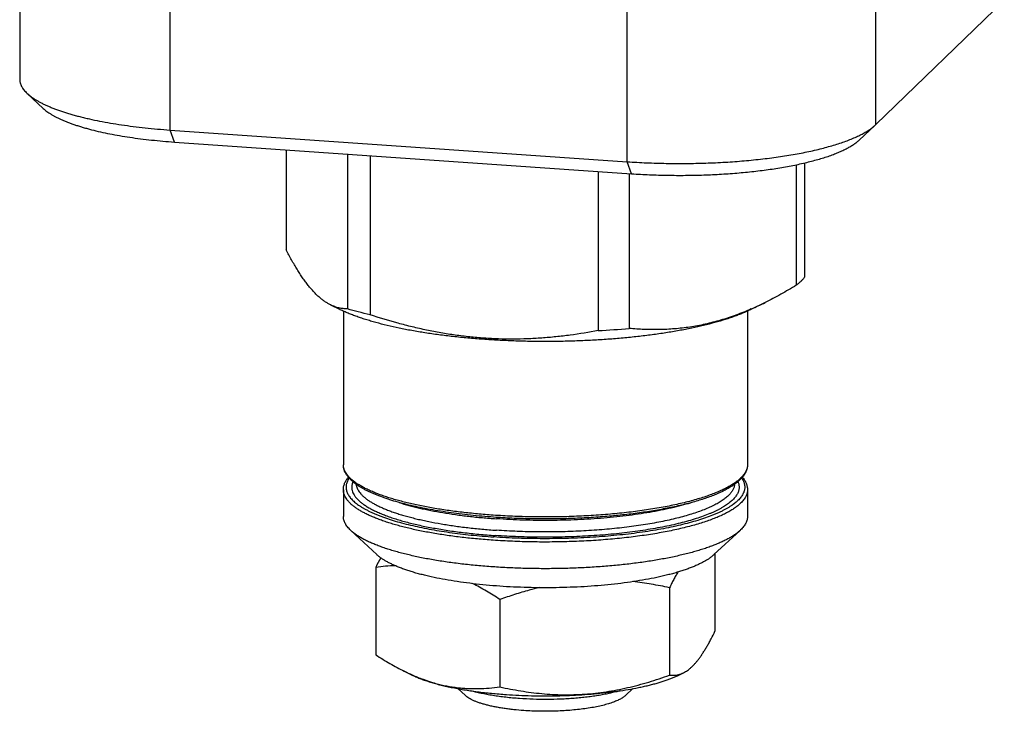
# Model space of a CAD drawing. Units: inches. Extents: x 0.3 to 21.7, y 0.3 to 16.7.
# Drawn here: x 10.1 to 11.9, y 4.9 to 6.1 of the extents above; entities that cross this region are included whole.
import ezdxf

# ---------------------------------------------------------------- set-up
doc = ezdxf.new("R2010")
doc.units = ezdxf.units.IN
doc.header["$LTSCALE"] = 1.21
doc.header["$MEASUREMENT"] = 0
doc.layers.get('0').update_dxf_attribs({"linetype": 'CONTINUOUS'})

msp = doc.modelspace()

# ---------------------------------------------------------------- linework, layer by layer
at = {"color": 7, "linetype": 'CONTINUOUS'}
for p, q in [((10.0831, 7.1957), (10.0831, 6.0371)), ((10.3611, 5.9433), (10.3611, 7.1764)), ((11.2063, 5.8847), (11.2063, 7.1178)), ((11.6655, 5.9534), (11.6655, 7.1277)), ((11.6655, 5.9534), (11.9031, 6.1829)), ((10.0968, 6.0111), (10.1267, 5.9833)), ((11.6646, 5.9525), (11.6347, 5.9247)), ((11.6646, 5.9525), (11.6655, 5.9534)), ((10.3611, 5.9433), (11.2063, 5.8847)), ((10.3691, 5.9211), (10.3611, 5.9433)), ((10.3691, 5.9211), (11.2143, 5.8625)), ((10.5757, 5.9068), (10.5757, 5.7218)), ((10.6888, 5.899), (10.6888, 5.6126)), ((10.7307, 5.8961), (10.7307, 5.6017)), ((11.2143, 5.8625), (11.2063, 5.8847)), ((11.5187, 5.8791), (11.5187, 5.6564)), ((11.534, 5.8825), (11.534, 5.6712)), ((11.1526, 5.8668), (11.1526, 5.5725)), ((11.2098, 5.8628), (11.2098, 5.5764)), ((11.4611, 5.6244), (11.4358, 5.6119)), ((10.6574, 5.6201), (10.674, 5.6119)), ((10.6814, 5.6086), (10.6814, 5.3245)), ((11.4284, 5.6085), (11.4284, 5.3245)), ((10.6814, 5.2782), (10.6814, 5.2289)), ((11.4284, 5.2782), (11.4284, 5.2289)), ((10.695, 5.203), (10.7432, 5.1582)), ((11.4147, 5.203), (11.3665, 5.1582)), ((11.4156, 5.2039), (11.4147, 5.203)), ((11.3683, 5.1598), (11.3683, 5.0164)), ((10.7414, 5.1346), (10.7414, 4.973)), ((11.2843, 5.0969), (11.2843, 4.9353)), ((10.9709, 5.0752), (10.9709, 4.9136)), ((10.8082, 4.9356), (10.794, 4.9426)), ((11.3016, 4.9356), (11.3101, 4.9398)), ((10.8931, 4.9105), (10.907, 4.8976)), ((11.2166, 4.9105), (11.2028, 4.8976))]:
    msp.add_line(p, q, dxfattribs=at)
for centre, radius, start, end in [((11.1985, 6.1552), 0.5922, 293.5911, 296.3105), ((11.0627, 7.2836), 1.7135, 273.0083, 274.926), ((11.1963, 4.9126), 0.5062, 151.7372, 153.9909), ((10.9638, 5.2859), 0.383, 243.6961, 246.0585)]:
    msp.add_arc(centre, radius, start, end, dxfattribs=at)
for points, knots in [([(10.0831, 6.0371), (10.0831, 6.0365), (10.0832, 6.0354), (10.0833, 6.0338), (10.0836, 6.0321), (10.0841, 6.0299), (10.085, 6.0272), (10.0863, 6.0245), (10.0875, 6.0223), (10.0889, 6.0201), (10.0909, 6.0174), (10.0937, 6.0142), (10.0957, 6.0121), (10.0968, 6.0111)], [0, 0, 0, 0, 0.054428, 0.109074, 0.164151, 0.219869, 0.333969, 0.452916, 0.514638, 0.578038, 0.710345, 0.850762, 1, 1, 1, 1]), ([(10.0968, 6.0111), (10.098, 6.01), (10.1003, 6.008), (10.1042, 6.005), (10.1084, 6.002), (10.1129, 5.9991), (10.1179, 5.9963), (10.1232, 5.9934), (10.1288, 5.9906), (10.1348, 5.9879), (10.1411, 5.9852), (10.1478, 5.9826), (10.1548, 5.98), (10.1621, 5.9775), (10.1697, 5.975), (10.1776, 5.9727), (10.1858, 5.9703), (10.1943, 5.9681), (10.2031, 5.9659), (10.2153, 5.9631), (10.2312, 5.9597), (10.251, 5.9561), (10.2716, 5.9528), (10.2931, 5.9499), (10.3152, 5.9473), (10.3379, 5.9451), (10.3533, 5.9439), (10.3611, 5.9433)], [0, 0, 0, 0, 0.016587, 0.034154, 0.05273, 0.072339, 0.092993, 0.114703, 0.13747, 0.161294, 0.186168, 0.212084, 0.239031, 0.266992, 0.295951, 0.325888, 0.356782, 0.388609, 0.421344, 0.45496, 0.524719, 0.597643, 0.67347, 0.751921, 0.832699, 0.915498, 1, 1, 1, 1]), ([(10.1267, 5.9833), (10.1277, 5.9823), (10.1299, 5.9804), (10.1334, 5.9777), (10.1373, 5.975), (10.1415, 5.9723), (10.146, 5.9697), (10.1508, 5.9671), (10.156, 5.9645), (10.1615, 5.962), (10.1673, 5.9596), (10.1734, 5.9571), (10.1798, 5.9548), (10.1865, 5.9525), (10.1935, 5.9502), (10.2008, 5.948), (10.2083, 5.9459), (10.2188, 5.9431), (10.2326, 5.9398), (10.2499, 5.9362), (10.2681, 5.9329), (10.287, 5.9298), (10.3067, 5.9271), (10.327, 5.9248), (10.3479, 5.9227), (10.362, 5.9216), (10.3691, 5.9211)], [0, 0, 0, 0, 0.016587, 0.034154, 0.05273, 0.072339, 0.092994, 0.114703, 0.13747, 0.161294, 0.186168, 0.212085, 0.239031, 0.266992, 0.295951, 0.325889, 0.356783, 0.38861, 0.454959, 0.524718, 0.597642, 0.67347, 0.75192, 0.832699, 0.915498, 1, 1, 1, 1]), ([(11.2063, 5.8847), (11.2182, 5.8839), (11.2422, 5.8826), (11.2784, 5.8815), (11.3149, 5.8813), (11.3512, 5.8821), (11.3813, 5.8834), (11.405, 5.885), (11.4225, 5.8864), (11.4397, 5.888), (11.4566, 5.8899), (11.4731, 5.8919), (11.4891, 5.8941), (11.5048, 5.8966), (11.52, 5.8992), (11.5346, 5.902), (11.5487, 5.905), (11.5623, 5.9082), (11.5752, 5.9116), (11.5874, 5.9151), (11.599, 5.9187), (11.6099, 5.9225), (11.6185, 5.9258), (11.625, 5.9286), (11.6296, 5.9306), (11.634, 5.9327), (11.6382, 5.9348), (11.6422, 5.9369), (11.646, 5.9391), (11.6497, 5.9412), (11.6531, 5.9434), (11.6563, 5.9457), (11.6592, 5.9479), (11.662, 5.9501), (11.6638, 5.9517), (11.6646, 5.9525)], [0, 0, 0, 0, 0.076105, 0.153364, 0.231095, 0.308607, 0.385213, 0.422964, 0.460237, 0.496948, 0.533019, 0.568371, 0.602928, 0.636617, 0.669367, 0.70111, 0.731783, 0.761325, 0.78968, 0.816797, 0.842628, 0.867135, 0.890283, 0.90134, 0.912048, 0.922406, 0.932413, 0.942068, 0.951373, 0.960328, 0.968936, 0.977201, 0.985129, 0.992726, 1, 1, 1, 1]), ([(11.2143, 5.8625), (11.2252, 5.8618), (11.2472, 5.8605), (11.2805, 5.8596), (11.3139, 5.8594), (11.3473, 5.8601), (11.3749, 5.8614), (11.3966, 5.8628), (11.4127, 5.8641), (11.4284, 5.8656), (11.4439, 5.8672), (11.459, 5.8691), (11.4738, 5.8712), (11.4881, 5.8734), (11.5021, 5.8758), (11.5155, 5.8784), (11.5284, 5.8812), (11.5408, 5.8841), (11.5527, 5.8872), (11.5639, 5.8904), (11.5746, 5.8937), (11.5846, 5.8972), (11.5939, 5.9008), (11.6012, 5.904), (11.6067, 5.9065), (11.6105, 5.9085), (11.6142, 5.9104), (11.6177, 5.9124), (11.621, 5.9144), (11.6241, 5.9164), (11.6271, 5.9184), (11.6298, 5.9205), (11.6324, 5.9225), (11.634, 5.924), (11.6347, 5.9247)], [0, 0, 0, 0, 0.076105, 0.153364, 0.231095, 0.308606, 0.385212, 0.422963, 0.460236, 0.496947, 0.533018, 0.56837, 0.602927, 0.636616, 0.669366, 0.701109, 0.731782, 0.761324, 0.789679, 0.816796, 0.842628, 0.867135, 0.890283, 0.912047, 0.922405, 0.932412, 0.942068, 0.951372, 0.960327, 0.968936, 0.977201, 0.985129, 0.992726, 1, 1, 1, 1]), ([(10.6577, 5.6199), (10.656, 5.6208), (10.6525, 5.6227), (10.6473, 5.626), (10.6421, 5.6297), (10.637, 5.634), (10.6318, 5.6388), (10.6266, 5.6441), (10.6215, 5.6499), (10.6163, 5.6562), (10.6112, 5.6629), (10.606, 5.6701), (10.6009, 5.6778), (10.5958, 5.6859), (10.5908, 5.6943), (10.5857, 5.7031), (10.5807, 5.7123), (10.5774, 5.7186), (10.5757, 5.7218)], [0, 0, 0, 0, 0.043989, 0.089919, 0.138024, 0.188511, 0.241542, 0.297242, 0.355685, 0.416908, 0.480903, 0.547629, 0.617015, 0.688966, 0.763367, 0.840096, 0.91902, 1, 1, 1, 1]), ([(11.5272, 5.6637), (11.5259, 5.6624), (11.5231, 5.6599), (11.5202, 5.6575), (11.5187, 5.6564)], [0, 0, 0, 0, 0.486508, 1, 1, 1, 1]), ([(11.5272, 5.6637), (11.5285, 5.6649), (11.5308, 5.6673), (11.533, 5.6699), (11.534, 5.6712)], [0, 0, 0, 0, 0.513579, 1, 1, 1, 1]), ([(11.5187, 5.6564), (11.5092, 5.6506), (11.4902, 5.6395), (11.4707, 5.6292), (11.461, 5.6244)], [0, 0, 0, 0, 0.503988, 1, 1, 1, 1]), ([(10.6888, 5.6126), (10.6862, 5.6126), (10.681, 5.6129), (10.6732, 5.6142), (10.6654, 5.6165), (10.6603, 5.6187), (10.6577, 5.6199)], [0, 0, 0, 0, 0.239307, 0.483308, 0.735552, 1, 1, 1, 1]), ([(11.4358, 5.6119), (11.4334, 5.6108), (11.4287, 5.6085), (11.4212, 5.6052), (11.4134, 5.6021), (11.4051, 5.5989), (11.3964, 5.5959), (11.3841, 5.5919), (11.3677, 5.5871), (11.347, 5.5818), (11.3249, 5.5768), (11.3016, 5.5723), (11.2772, 5.5682), (11.2517, 5.5645), (11.2253, 5.5613), (11.1981, 5.5585), (11.1703, 5.5563), (11.1419, 5.5545), (11.1131, 5.5532), (11.0841, 5.5524), (11.0549, 5.5522), (11.0257, 5.5524), (10.9966, 5.5532), (10.9679, 5.5545), (10.9395, 5.5563), (10.9116, 5.5585), (10.8845, 5.5613), (10.8581, 5.5645), (10.8326, 5.5682), (10.8081, 5.5723), (10.7848, 5.5768), (10.7627, 5.5818), (10.7452, 5.5863), (10.7319, 5.5901), (10.7224, 5.5929), (10.7133, 5.5959), (10.7047, 5.5989), (10.6964, 5.6021), (10.6885, 5.6052), (10.6811, 5.6085), (10.6763, 5.6108), (10.674, 5.6119)], [0, 0, 0, 0, 0.009988, 0.020448, 0.031377, 0.042771, 0.054622, 0.066923, 0.092836, 0.120427, 0.149598, 0.18024, 0.212234, 0.245449, 0.27975, 0.314993, 0.35103, 0.387707, 0.424868, 0.462352, 0.499999, 0.537646, 0.575131, 0.612292, 0.648969, 0.685006, 0.720249, 0.75455, 0.787765, 0.819758, 0.850401, 0.879572, 0.907163, 0.920335, 0.933077, 0.945378, 0.957229, 0.968623, 0.979552, 0.990012, 1, 1, 1, 1]), ([(10.7307, 5.6017), (10.7235, 5.6034), (10.7094, 5.6068), (10.6955, 5.6106), (10.6888, 5.6126)], [0, 0, 0, 0, 0.513248, 1, 1, 1, 1]), ([(11.4355, 5.6125), (11.4261, 5.6084), (11.4121, 5.6028), (11.393, 5.5961), (11.3788, 5.5916), (11.3646, 5.5877), (11.3503, 5.5842), (11.3361, 5.5813), (11.3219, 5.5789), (11.3077, 5.577), (11.2936, 5.5756), (11.2795, 5.5747), (11.2608, 5.574), (11.2375, 5.5743), (11.219, 5.5756), (11.2098, 5.5764)], [0, 0, 0, 0, 0.131983, 0.197066, 0.261547, 0.325443, 0.38878, 0.451589, 0.513907, 0.575777, 0.637243, 0.698351, 0.759146, 0.879956, 1, 1, 1, 1]), ([(11.1526, 5.5725), (11.1353, 5.5692), (11.1093, 5.5649), (11.0744, 5.5608), (11.048, 5.5585), (11.0215, 5.557), (10.9949, 5.5565), (10.9683, 5.5568), (10.9416, 5.5582), (10.9149, 5.5606), (10.8883, 5.5639), (10.8617, 5.5681), (10.8352, 5.5732), (10.8088, 5.5792), (10.7738, 5.5882), (10.7479, 5.5961), (10.7307, 5.6017)], [0, 0, 0, 0, 0.123082, 0.184795, 0.246634, 0.30861, 0.370732, 0.433005, 0.495435, 0.558022, 0.620764, 0.683654, 0.746686, 0.809848, 0.87313, 1, 1, 1, 1]), ([(10.7035, 5.2894), (10.7018, 5.2907), (10.6986, 5.2933), (10.6942, 5.2974), (10.6904, 5.3016), (10.6872, 5.3059), (10.6846, 5.3104), (10.6831, 5.3143), (10.6822, 5.3174), (10.6817, 5.3198), (10.6814, 5.3221), (10.6814, 5.3237), (10.6814, 5.3245)], [0, 0, 0, 0, 0.148328, 0.287808, 0.419292, 0.543912, 0.662939, 0.77748, 0.833558, 0.889144, 0.944522, 1, 1, 1, 1]), ([(10.9582, 5.2311), (10.9485, 5.2318), (10.9293, 5.2334), (10.901, 5.2363), (10.8738, 5.2398), (10.8478, 5.2439), (10.8269, 5.2479), (10.811, 5.2513), (10.7997, 5.2539), (10.7887, 5.2567), (10.7782, 5.2595), (10.7682, 5.2625), (10.7587, 5.2656), (10.7496, 5.2688), (10.7411, 5.272), (10.7331, 5.2754), (10.7256, 5.2788), (10.7187, 5.2824), (10.7123, 5.2859), (10.7065, 5.2896), (10.7013, 5.2933), (10.6966, 5.2971), (10.6926, 5.3009), (10.6892, 5.3047), (10.6863, 5.3086), (10.6841, 5.3126), (10.6828, 5.3159), (10.6821, 5.3186), (10.6817, 5.3206), (10.6814, 5.3225), (10.6814, 5.3239), (10.6814, 5.3245)], [0, 0, 0, 0, 0.095831, 0.189104, 0.279243, 0.365713, 0.448002, 0.487433, 0.525645, 0.562589, 0.598216, 0.632483, 0.665349, 0.696779, 0.726744, 0.75522, 0.782189, 0.807642, 0.831579, 0.854013, 0.874967, 0.894484, 0.912626, 0.92948, 0.945167, 0.959841, 0.973702, 0.980406, 0.986999, 0.993519, 1, 1, 1, 1]), ([(11.4284, 5.3245), (11.4284, 5.3235), (11.4282, 5.3213), (11.4276, 5.3182), (11.4266, 5.315), (11.4255, 5.3124), (11.4243, 5.3103), (11.4231, 5.3082), (11.4212, 5.3056), (11.4186, 5.3025), (11.4167, 5.3005), (11.4156, 5.2995)], [0, 0, 0, 0, 0.109888, 0.221393, 0.33606, 0.455299, 0.517048, 0.58039, 0.712317, 0.851964, 1, 1, 1, 1]), ([(11.4284, 5.3245), (11.4284, 5.3234), (11.4282, 5.3211), (11.4277, 5.3177), (11.4267, 5.3144), (11.4249, 5.31), (11.4218, 5.3046), (11.4185, 5.3007), (11.4168, 5.2987)], [0, 0, 0, 0, 0.117554, 0.235227, 0.35428, 0.475783, 0.728882, 1, 1, 1, 1]), ([(10.6814, 5.2782), (10.6814, 5.2792), (10.6815, 5.2812), (10.6819, 5.2842), (10.6827, 5.2872), (10.6841, 5.2912), (10.6867, 5.2961), (10.6893, 5.2997), (10.6908, 5.3014)], [0, 0, 0, 0, 0.119083, 0.23815, 0.358242, 0.480284, 0.732721, 1, 1, 1, 1]), ([(10.6921, 5.2998), (10.6908, 5.2979), (10.6892, 5.295), (10.6876, 5.2909), (10.6868, 5.2879), (10.6864, 5.2849), (10.6863, 5.2819), (10.6867, 5.2789), (10.6873, 5.2759), (10.6884, 5.2729), (10.6898, 5.2699), (10.6916, 5.2669), (10.6937, 5.264), (10.6962, 5.2611), (10.699, 5.2581), (10.7022, 5.2553), (10.7057, 5.2524), (10.7096, 5.2496), (10.7138, 5.2468), (10.7184, 5.2441), (10.7233, 5.2414), (10.7285, 5.2387), (10.734, 5.2361), (10.7398, 5.2335), (10.746, 5.2309), (10.7524, 5.2285), (10.7616, 5.2252), (10.7738, 5.2212), (10.7892, 5.2168), (10.8, 5.2141), (10.8055, 5.2128)], [0, 0, 0, 0, 0.041638, 0.061142, 0.080018, 0.098491, 0.116805, 0.135209, 0.153951, 0.173262, 0.193353, 0.214407, 0.236581, 0.260005, 0.284785, 0.311006, 0.338733, 0.368016, 0.398894, 0.431392, 0.465526, 0.501304, 0.538728, 0.577791, 0.618484, 0.66079, 0.704691, 0.797171, 0.8957, 1, 1, 1, 1]), ([(11.4156, 5.2995), (11.414, 5.2979), (11.4104, 5.2947), (11.4043, 5.2903), (11.3974, 5.2859), (11.3897, 5.2816), (11.3812, 5.2774), (11.3719, 5.2733), (11.3618, 5.2694), (11.351, 5.2655), (11.3395, 5.2619), (11.3273, 5.2583), (11.3144, 5.255), (11.301, 5.2518), (11.2869, 5.2487), (11.2723, 5.2459), (11.2571, 5.2432), (11.236, 5.2399), (11.2086, 5.2362), (11.1746, 5.2328), (11.1394, 5.2302), (11.1035, 5.2285), (11.0671, 5.2277), (11.0305, 5.2279), (10.9942, 5.229), (10.9701, 5.2303), (10.9582, 5.2311)], [0, 0, 0, 0, 0.01467, 0.030665, 0.048037, 0.066815, 0.087011, 0.108623, 0.131635, 0.156023, 0.181753, 0.208787, 0.237077, 0.266573, 0.297217, 0.328949, 0.361704, 0.395414, 0.465408, 0.538329, 0.613537, 0.690363, 0.768121, 0.846113, 0.923637, 1, 1, 1, 1]), ([(11.4175, 5.2999), (11.4188, 5.298), (11.4205, 5.2951), (11.4221, 5.291), (11.4229, 5.288), (11.4233, 5.285), (11.4234, 5.282), (11.4231, 5.279), (11.4224, 5.276), (11.4214, 5.273), (11.42, 5.27), (11.4182, 5.267), (11.4161, 5.2641), (11.4136, 5.2611), (11.4108, 5.2582), (11.4076, 5.2554), (11.4041, 5.2525), (11.4002, 5.2497), (11.396, 5.2469), (11.3915, 5.2441), (11.3866, 5.2414), (11.3814, 5.2388), (11.3759, 5.2361), (11.3701, 5.2335), (11.3617, 5.2301), (11.3505, 5.2259), (11.3361, 5.2213), (11.3206, 5.2168), (11.3099, 5.2141), (11.3044, 5.2128)], [0, 0, 0, 0, 0.041744, 0.061291, 0.080199, 0.098696, 0.117025, 0.135436, 0.154177, 0.173481, 0.193558, 0.214596, 0.23675, 0.260152, 0.28491, 0.311108, 0.338812, 0.368075, 0.398932, 0.431412, 0.46553, 0.501294, 0.538705, 0.57776, 0.618445, 0.704642, 0.797127, 0.895672, 1, 1, 1, 1]), ([(11.4168, 5.2987), (11.4152, 5.2971), (11.4118, 5.2938), (11.4081, 5.2908), (11.4062, 5.2894)], [0, 0, 0, 0, 0.482387, 1, 1, 1, 1]), ([(11.419, 5.3014), (11.4204, 5.2997), (11.4231, 5.2961), (11.4256, 5.2912), (11.427, 5.2872), (11.4278, 5.2842), (11.4283, 5.2812), (11.4284, 5.2792), (11.4284, 5.2782)], [0, 0, 0, 0, 0.267291, 0.519703, 0.641724, 0.761807, 0.880885, 1, 1, 1, 1]), ([(10.9582, 5.1848), (10.9485, 5.1855), (10.9293, 5.187), (10.901, 5.1899), (10.8738, 5.1935), (10.8478, 5.1976), (10.8269, 5.2015), (10.811, 5.2049), (10.7997, 5.2075), (10.7887, 5.2103), (10.7782, 5.2132), (10.7682, 5.2161), (10.7587, 5.2192), (10.7496, 5.2224), (10.7411, 5.2257), (10.7331, 5.229), (10.7256, 5.2325), (10.7187, 5.236), (10.7123, 5.2396), (10.7065, 5.2432), (10.7013, 5.2469), (10.6966, 5.2507), (10.6926, 5.2545), (10.6892, 5.2584), (10.6863, 5.2623), (10.6841, 5.2662), (10.6828, 5.2695), (10.6821, 5.2722), (10.6817, 5.2742), (10.6814, 5.2762), (10.6814, 5.2775), (10.6814, 5.2782)], [0, 0, 0, 0, 0.095831, 0.189104, 0.279243, 0.365713, 0.448002, 0.487433, 0.525645, 0.562589, 0.598216, 0.632483, 0.665349, 0.696779, 0.726744, 0.75522, 0.782189, 0.807642, 0.831579, 0.854013, 0.874967, 0.894484, 0.912626, 0.92948, 0.945167, 0.959841, 0.973702, 0.980406, 0.986999, 0.993519, 1, 1, 1, 1]), ([(10.699, 5.293), (10.6984, 5.2917), (10.6977, 5.2897), (10.6972, 5.2869), (10.6969, 5.2848), (10.6968, 5.2828), (10.6969, 5.2807), (10.6972, 5.2787), (10.6978, 5.2759), (10.6991, 5.2724), (10.7009, 5.2691), (10.7026, 5.2664), (10.7047, 5.2637), (10.7077, 5.2603), (10.7119, 5.2563), (10.7168, 5.2524), (10.7223, 5.2486), (10.7285, 5.2448), (10.7354, 5.2411), (10.7428, 5.2375), (10.7509, 5.234), (10.7596, 5.2305), (10.7688, 5.2272), (10.7786, 5.224), (10.789, 5.2209), (10.7998, 5.2179), (10.8112, 5.2151), (10.8231, 5.2123), (10.8354, 5.2098), (10.8526, 5.2065), (10.875, 5.2027), (10.9031, 5.1989), (10.9323, 5.1958), (10.9521, 5.1942), (10.9622, 5.1935)], [0, 0, 0, 0, 0.014236, 0.021143, 0.027963, 0.034742, 0.041525, 0.048359, 0.055288, 0.069592, 0.084755, 0.092745, 0.101039, 0.118628, 0.137676, 0.158288, 0.180539, 0.204474, 0.230119, 0.257482, 0.286559, 0.317331, 0.349773, 0.383851, 0.419521, 0.456737, 0.495444, 0.535584, 0.577093, 0.619902, 0.709134, 0.802671, 0.899859, 1, 1, 1, 1]), ([(10.9591, 5.2274), (10.9519, 5.2279), (10.9376, 5.229), (10.9164, 5.231), (10.8957, 5.2334), (10.8757, 5.2361), (10.8562, 5.2391), (10.8375, 5.2423), (10.8196, 5.2459), (10.8026, 5.2498), (10.7865, 5.2539), (10.7714, 5.2583), (10.7573, 5.2629), (10.7462, 5.267), (10.738, 5.2704), (10.7322, 5.2729), (10.7266, 5.2755), (10.7214, 5.2782), (10.7165, 5.2809), (10.7119, 5.2837), (10.7076, 5.2865), (10.7048, 5.2884), (10.7035, 5.2894)], [0, 0, 0, 0, 0.081755, 0.162002, 0.240447, 0.316839, 0.390928, 0.462472, 0.531249, 0.597053, 0.659695, 0.71901, 0.774861, 0.82714, 0.851919, 0.875782, 0.89873, 0.920765, 0.941894, 0.96213, 0.981491, 1, 1, 1, 1]), ([(10.705, 5.2886), (10.7051, 5.2873), (10.7055, 5.2849), (10.7067, 5.2812), (10.7085, 5.2776), (10.7108, 5.274), (10.7137, 5.2704), (10.7171, 5.2669), (10.7211, 5.2634), (10.7256, 5.2599), (10.7306, 5.2565), (10.7362, 5.2532), (10.7422, 5.2499), (10.7488, 5.2467), (10.7559, 5.2436), (10.7634, 5.2405), (10.7714, 5.2375), (10.7799, 5.2346), (10.7888, 5.2318), (10.7981, 5.2291), (10.8079, 5.2265), (10.818, 5.224), (10.8285, 5.2216), (10.8433, 5.2185), (10.8625, 5.2149), (10.8865, 5.2112), (10.9116, 5.208), (10.9377, 5.2053), (10.9553, 5.2038), (10.9643, 5.2032)], [0, 0, 0, 0, 0.012985, 0.026413, 0.040531, 0.055546, 0.071626, 0.088902, 0.107472, 0.127407, 0.148759, 0.171559, 0.195827, 0.221567, 0.248777, 0.277446, 0.307555, 0.339078, 0.371986, 0.406245, 0.441815, 0.478652, 0.516712, 0.555944, 0.637708, 0.723499, 0.812824, 0.905177, 1, 1, 1, 1]), ([(11.4062, 5.2894), (11.4041, 5.2879), (11.3998, 5.2848), (11.3928, 5.2806), (11.3851, 5.2765), (11.3767, 5.2725), (11.3676, 5.2686), (11.3578, 5.2648), (11.3474, 5.2612), (11.3364, 5.2577), (11.3248, 5.2543), (11.3125, 5.2511), (11.2998, 5.2481), (11.2865, 5.2452), (11.2727, 5.2425), (11.2584, 5.2399), (11.2437, 5.2375), (11.2233, 5.2345), (11.1969, 5.2313), (11.1643, 5.2283), (11.1308, 5.226), (11.0967, 5.2246), (11.0622, 5.224), (11.0276, 5.2243), (10.9932, 5.2253), (10.9704, 5.2266), (10.9591, 5.2274)], [0, 0, 0, 0, 0.016713, 0.03461, 0.053732, 0.074099, 0.09572, 0.11859, 0.142694, 0.168008, 0.194503, 0.222141, 0.250881, 0.280675, 0.311472, 0.343219, 0.375855, 0.409321, 0.47848, 0.550158, 0.623785, 0.698768, 0.774497, 0.850357, 0.925729, 1, 1, 1, 1]), ([(11.4107, 5.2931), (11.4111, 5.2922), (11.4118, 5.2904), (11.4125, 5.2875), (11.4129, 5.2847), (11.4129, 5.2819), (11.4126, 5.2791), (11.412, 5.2762), (11.411, 5.2734), (11.4097, 5.2706), (11.4081, 5.2678), (11.4062, 5.2651), (11.4039, 5.2623), (11.4013, 5.2596), (11.3984, 5.2569), (11.3952, 5.2542), (11.3917, 5.2515), (11.3878, 5.2489), (11.3837, 5.2463), (11.3792, 5.2437), (11.3745, 5.2412), (11.3694, 5.2387), (11.3641, 5.2363), (11.3565, 5.233), (11.3462, 5.229), (11.3331, 5.2246), (11.319, 5.2203), (11.3038, 5.2163), (11.2878, 5.2125), (11.2709, 5.209), (11.2532, 5.2058), (11.2348, 5.2028), (11.2157, 5.2001), (11.196, 5.1978), (11.1759, 5.1957), (11.1552, 5.194), (11.1342, 5.1926), (11.1129, 5.1915), (11.0842, 5.1905), (11.0481, 5.1901), (11.012, 5.1909), (10.9834, 5.1921), (10.9693, 5.193), (10.9622, 5.1935)], [0, 0, 0, 0, 0.006102, 0.01202, 0.017822, 0.023578, 0.029363, 0.035249, 0.041305, 0.047592, 0.054166, 0.061073, 0.068354, 0.07604, 0.084158, 0.092728, 0.101768, 0.111288, 0.121298, 0.131804, 0.142808, 0.154313, 0.166317, 0.178818, 0.205294, 0.233697, 0.263966, 0.296023, 0.32978, 0.365138, 0.401989, 0.440216, 0.479695, 0.520298, 0.561888, 0.604327, 0.647471, 0.691172, 0.735281, 0.824117, 0.91276, 0.956635, 1, 1, 1, 1]), ([(11.4047, 5.2883), (11.4047, 5.2875), (11.4044, 5.2857), (11.4037, 5.2832), (11.4027, 5.2806), (11.4015, 5.2781), (11.4, 5.2756), (11.3982, 5.273), (11.3961, 5.2705), (11.3938, 5.2681), (11.3912, 5.2656), (11.3883, 5.2631), (11.3852, 5.2607), (11.3818, 5.2583), (11.3781, 5.2559), (11.3728, 5.2527), (11.3655, 5.2488), (11.3559, 5.2444), (11.3453, 5.2401), (11.3339, 5.2359), (11.3215, 5.232), (11.3083, 5.2282), (11.2943, 5.2246), (11.2796, 5.2212), (11.2641, 5.218), (11.2479, 5.2151), (11.2312, 5.2124), (11.2139, 5.21), (11.196, 5.2078), (11.1778, 5.2058), (11.1527, 5.2036), (11.1206, 5.2015), (11.0816, 5.2002), (11.0423, 5.2), (11.0031, 5.2009), (10.9772, 5.2023), (10.9643, 5.2032)], [0, 0, 0, 0, 0.00556, 0.011236, 0.017081, 0.023146, 0.029474, 0.036104, 0.043067, 0.05039, 0.058095, 0.066199, 0.074718, 0.08366, 0.093036, 0.102849, 0.123801, 0.14653, 0.171022, 0.197247, 0.225161, 0.254705, 0.285814, 0.318411, 0.352413, 0.387728, 0.424261, 0.461909, 0.500566, 0.540119, 0.580456, 0.662999, 0.747226, 0.832141, 0.916732, 1, 1, 1, 1]), ([(11.4284, 5.2782), (11.4284, 5.2771), (11.4282, 5.275), (11.4276, 5.2718), (11.4266, 5.2686), (11.4255, 5.266), (11.4243, 5.2639), (11.4231, 5.2618), (11.4212, 5.2592), (11.4186, 5.2561), (11.4167, 5.2541), (11.4156, 5.2531)], [0, 0, 0, 0, 0.109888, 0.221393, 0.33606, 0.455299, 0.517048, 0.58039, 0.712317, 0.851964, 1, 1, 1, 1]), ([(10.7844, 5.2545), (10.7904, 5.2526), (10.8029, 5.249), (10.8224, 5.2441), (10.8434, 5.2397), (10.8656, 5.2357), (10.889, 5.2321), (10.9133, 5.229), (10.9385, 5.2264), (10.9556, 5.2251), (10.9643, 5.2245)], [0, 0, 0, 0, 0.102898, 0.213294, 0.330672, 0.454446, 0.583976, 0.718567, 0.857504, 1, 1, 1, 1]), ([(11.4156, 5.2531), (11.414, 5.2515), (11.4104, 5.2484), (11.4043, 5.2439), (11.3974, 5.2395), (11.3897, 5.2352), (11.3812, 5.231), (11.3719, 5.227), (11.3618, 5.223), (11.351, 5.2192), (11.3395, 5.2155), (11.3273, 5.212), (11.3144, 5.2086), (11.301, 5.2054), (11.2869, 5.2024), (11.2723, 5.1995), (11.2571, 5.1968), (11.236, 5.1935), (11.2086, 5.1899), (11.1746, 5.1864), (11.1394, 5.1838), (11.1035, 5.1822), (11.0671, 5.1814), (11.0305, 5.1815), (10.9942, 5.1826), (10.9701, 5.184), (10.9582, 5.1848)], [0, 0, 0, 0, 0.01467, 0.030665, 0.048037, 0.066815, 0.087011, 0.108623, 0.131635, 0.156023, 0.181753, 0.208787, 0.237077, 0.266573, 0.297217, 0.328949, 0.361704, 0.395414, 0.465408, 0.538329, 0.613537, 0.690363, 0.768121, 0.846113, 0.923637, 1, 1, 1, 1]), ([(11.3268, 5.2549), (11.3213, 5.2532), (11.3099, 5.2498), (11.292, 5.2452), (11.2729, 5.241), (11.2527, 5.2371), (11.2315, 5.2337), (11.2094, 5.2306), (11.1864, 5.2279), (11.1628, 5.2257), (11.1386, 5.2239), (11.114, 5.2226), (11.0891, 5.2217), (11.064, 5.2213), (11.0388, 5.2214), (11.0138, 5.2219), (10.9889, 5.2229), (10.9725, 5.2239), (10.9643, 5.2245)], [0, 0, 0, 0, 0.047224, 0.0977, 0.151228, 0.207581, 0.266512, 0.327754, 0.391024, 0.456025, 0.522449, 0.589979, 0.658291, 0.727055, 0.795941, 0.864611, 0.932746, 1, 1, 1, 1]), ([(10.695, 5.203), (10.6939, 5.204), (10.6919, 5.2061), (10.6891, 5.2093), (10.6871, 5.212), (10.6857, 5.2142), (10.6845, 5.2163), (10.6833, 5.219), (10.6822, 5.2223), (10.6815, 5.2256), (10.6814, 5.2278), (10.6814, 5.2289)], [0, 0, 0, 0, 0.149255, 0.289688, 0.422009, 0.485416, 0.547146, 0.666105, 0.780219, 0.890971, 1, 1, 1, 1]), ([(11.4284, 5.2289), (11.4284, 5.2278), (11.4282, 5.2257), (11.4276, 5.2225), (11.4266, 5.2194), (11.4252, 5.2162), (11.4234, 5.2131), (11.4212, 5.2099), (11.4186, 5.2068), (11.4167, 5.2049), (11.4156, 5.2039)], [0, 0, 0, 0, 0.109892, 0.221401, 0.336071, 0.455315, 0.580376, 0.712309, 0.85196, 1, 1, 1, 1]), ([(10.8055, 5.2128), (10.8111, 5.2114), (10.8225, 5.2089), (10.8401, 5.2054), (10.8585, 5.2022), (10.8776, 5.1993), (10.8973, 5.1967), (10.9176, 5.1944), (10.9384, 5.1924), (10.9524, 5.1914), (10.9595, 5.1909)], [0, 0, 0, 0, 0.11037, 0.225678, 0.345574, 0.469681, 0.597598, 0.728912, 0.863207, 1, 1, 1, 1]), ([(11.3044, 5.2128), (11.2986, 5.2114), (11.2866, 5.2087), (11.2682, 5.2051), (11.2489, 5.2018), (11.2289, 5.1988), (11.2082, 5.1962), (11.1869, 5.1939), (11.165, 5.1919), (11.1427, 5.1903), (11.1201, 5.1891), (11.0972, 5.1882), (11.0742, 5.1877), (11.051, 5.1876), (11.0279, 5.1878), (11.0049, 5.1884), (10.9821, 5.1894), (10.967, 5.1903), (10.9595, 5.1909)], [0, 0, 0, 0, 0.051786, 0.105985, 0.162416, 0.220885, 0.281188, 0.34311, 0.406429, 0.470916, 0.536336, 0.602449, 0.669013, 0.735782, 0.80251, 0.86895, 0.934866, 1, 1, 1, 1]), ([(11.4147, 5.203), (11.4133, 5.2017), (11.4103, 5.1991), (11.4053, 5.1954), (11.3998, 5.1917), (11.3937, 5.1881), (11.387, 5.1846), (11.3798, 5.1812), (11.3721, 5.1778), (11.3638, 5.1745), (11.3551, 5.1713), (11.3458, 5.1682), (11.336, 5.1652), (11.3258, 5.1623), (11.3152, 5.1595), (11.3041, 5.1569), (11.2926, 5.1543), (11.2766, 5.151), (11.2556, 5.1472), (11.2294, 5.1433), (11.2021, 5.1399), (11.1739, 5.1371), (11.1448, 5.135), (11.1152, 5.1334), (11.0851, 5.1324), (11.0549, 5.1321), (11.0246, 5.1324), (10.9946, 5.1334), (10.9649, 5.135), (10.9359, 5.1371), (10.9076, 5.1399), (10.8803, 5.1433), (10.8542, 5.1472), (10.8293, 5.1517), (10.8096, 5.1559), (10.7946, 5.1595), (10.7839, 5.1623), (10.7737, 5.1652), (10.764, 5.1682), (10.7547, 5.1713), (10.7459, 5.1745), (10.7377, 5.1778), (10.7299, 5.1812), (10.7227, 5.1846), (10.7161, 5.1881), (10.71, 5.1917), (10.7044, 5.1954), (10.6995, 5.1991), (10.6964, 5.2017), (10.695, 5.203)], [0, 0, 0, 0, 0.00774, 0.016054, 0.024961, 0.034472, 0.044595, 0.055332, 0.06668, 0.078634, 0.091186, 0.104323, 0.118034, 0.132302, 0.147112, 0.162443, 0.178277, 0.194593, 0.228574, 0.264197, 0.301252, 0.33952, 0.378771, 0.418765, 0.459258, 0.500002, 0.540745, 0.581239, 0.621233, 0.660483, 0.698751, 0.735806, 0.771429, 0.80541, 0.837558, 0.85289, 0.867699, 0.881968, 0.895678, 0.908816, 0.921367, 0.933321, 0.944669, 0.955406, 0.965529, 0.97504, 0.983946, 0.99226, 1, 1, 1, 1]), ([(11.3665, 5.1582), (11.3653, 5.157), (11.3627, 5.1548), (11.3584, 5.1516), (11.3536, 5.1484), (11.3483, 5.1453), (11.3426, 5.1423), (11.3363, 5.1393), (11.3296, 5.1363), (11.3225, 5.1335), (11.3149, 5.1307), (11.3068, 5.128), (11.2984, 5.1254), (11.2896, 5.1229), (11.2803, 5.1205), (11.2673, 5.1174), (11.2502, 5.1137), (11.2287, 5.1099), (11.2061, 5.1065), (11.1824, 5.1035), (11.1579, 5.1011), (11.1328, 5.0992), (11.1071, 5.0979), (11.0811, 5.0971), (11.0549, 5.0968), (11.0287, 5.0971), (11.0026, 5.0979), (10.977, 5.0992), (10.9518, 5.1011), (10.9273, 5.1036), (10.9037, 5.1065), (10.881, 5.1099), (10.8595, 5.1137), (10.8424, 5.1174), (10.8294, 5.1205), (10.8202, 5.1229), (10.8113, 5.1254), (10.8029, 5.128), (10.7949, 5.1307), (10.7873, 5.1335), (10.7801, 5.1364), (10.7734, 5.1393), (10.7672, 5.1423), (10.7614, 5.1453), (10.7561, 5.1484), (10.7513, 5.1516), (10.747, 5.1548), (10.7444, 5.157), (10.7432, 5.1582)], [0, 0, 0, 0, 0.00774, 0.016055, 0.024962, 0.034474, 0.044597, 0.055334, 0.066683, 0.078638, 0.091189, 0.104327, 0.118038, 0.132307, 0.147116, 0.162448, 0.194597, 0.228579, 0.264202, 0.301258, 0.339526, 0.378777, 0.418771, 0.459264, 0.500008, 0.540751, 0.581244, 0.621238, 0.660488, 0.698756, 0.735811, 0.771433, 0.805414, 0.837561, 0.852893, 0.867702, 0.88197, 0.89568, 0.908818, 0.921368, 0.933322, 0.94467, 0.955407, 0.96553, 0.975041, 0.983947, 0.99226, 1, 1, 1, 1]), ([(10.7774, 5.1377), (10.7714, 5.1375), (10.7594, 5.1368), (10.7474, 5.1354), (10.7414, 5.1346)], [0, 0, 0, 0, 0.50115, 1, 1, 1, 1]), ([(11.2999, 5.1262), (11.2985, 5.1239), (11.2959, 5.1193), (11.292, 5.1121), (11.2881, 5.1046), (11.2856, 5.0995), (11.2843, 5.0969)], [0, 0, 0, 0, 0.238421, 0.484971, 0.739035, 1, 1, 1, 1]), ([(10.9709, 5.0752), (10.9667, 5.0779), (10.9585, 5.0832), (10.9459, 5.0908), (10.9332, 5.0979), (10.9247, 5.1024), (10.9204, 5.1045)], [0, 0, 0, 0, 0.253742, 0.505127, 0.753944, 1, 1, 1, 1]), ([(11.0434, 5.0971), (11.0372, 5.0956), (11.022, 5.0917), (10.9978, 5.0845), (10.9798, 5.0784), (10.9709, 5.0752)], [0, 0, 0, 0, 0.249364, 0.624247, 1, 1, 1, 1]), ([(11.2843, 5.0969), (11.2731, 5.0994), (11.2563, 5.1027), (11.2336, 5.1062), (11.2222, 5.1077), (11.2165, 5.1083)], [0, 0, 0, 0, 0.499146, 0.74934, 1, 1, 1, 1]), ([(11.31, 4.9398), (11.3112, 4.9404), (11.3137, 4.9418), (11.3174, 4.9441), (11.3211, 4.9469), (11.3248, 4.9501), (11.3285, 4.9537), (11.3322, 4.9577), (11.3358, 4.9621), (11.3395, 4.9669), (11.3432, 4.972), (11.3468, 4.9775), (11.3504, 4.9833), (11.3541, 4.9894), (11.3577, 4.9958), (11.3625, 5.0048), (11.366, 5.0117), (11.3683, 5.0164)], [0, 0, 0, 0, 0.042656, 0.087426, 0.134588, 0.184371, 0.236952, 0.292451, 0.350927, 0.412387, 0.476788, 0.544047, 0.614048, 0.686654, 0.761713, 0.839066, 1, 1, 1, 1]), ([(10.7414, 4.973), (10.7457, 4.9702), (10.7544, 4.9647), (10.7718, 4.9542), (10.7851, 4.947), (10.7941, 4.9426)], [0, 0, 0, 0, 0.253943, 0.505419, 1, 1, 1, 1]), ([(10.8082, 4.9356), (10.8105, 4.9345), (10.8153, 4.9322), (10.823, 4.9291), (10.8312, 4.926), (10.8401, 4.9231), (10.8495, 4.9203), (10.8595, 4.9176), (10.87, 4.9151), (10.881, 4.9127), (10.8924, 4.9105), (10.9043, 4.9084), (10.9166, 4.9065), (10.9337, 4.9041), (10.9557, 4.9016), (10.9737, 4.9001), (10.9828, 4.8994)], [0, 0, 0, 0, 0.043071, 0.089189, 0.138308, 0.190359, 0.245257, 0.3029, 0.363172, 0.425947, 0.491088, 0.558448, 0.627871, 0.699194, 0.846851, 1, 1, 1, 1]), ([(10.8083, 4.9359), (10.8151, 4.9329), (10.8286, 4.9274), (10.8458, 4.9218), (10.8595, 4.9181), (10.8698, 4.9158), (10.8801, 4.9139), (10.8903, 4.9124), (10.9006, 4.9113), (10.9107, 4.9107), (10.9209, 4.9103), (10.9343, 4.9104), (10.951, 4.9112), (10.9643, 4.9127), (10.9709, 4.9136)], [0, 0, 0, 0, 0.132561, 0.262377, 0.326305, 0.389615, 0.452351, 0.514563, 0.576308, 0.637643, 0.698627, 0.759312, 0.879977, 1, 1, 1, 1]), ([(10.9709, 4.9136), (10.9836, 4.9108), (11.0029, 4.9071), (11.0288, 4.9033), (11.0484, 4.9011), (11.0681, 4.8997), (11.0879, 4.899), (11.1077, 4.8991), (11.1276, 4.9001), (11.1475, 4.9019), (11.1674, 4.9045), (11.1872, 4.9079), (11.2069, 4.9121), (11.2264, 4.917), (11.2459, 4.9225), (11.2652, 4.9286), (11.278, 4.933), (11.2843, 4.9353)], [0, 0, 0, 0, 0.122865, 0.184478, 0.246227, 0.308126, 0.370189, 0.432427, 0.494846, 0.557446, 0.620226, 0.683175, 0.746282, 0.809534, 0.872914, 0.936408, 1, 1, 1, 1]), ([(10.9828, 4.8994), (10.9904, 4.8989), (11.0058, 4.898), (11.029, 4.8972), (11.0525, 4.8969), (11.0759, 4.8971), (11.0992, 4.8978), (11.1221, 4.899), (11.1446, 4.9007), (11.1665, 4.9029), (11.1875, 4.9056), (11.2076, 4.9087), (11.2237, 4.9117), (11.236, 4.9143), (11.2448, 4.9163), (11.2532, 4.9184), (11.2612, 4.9206), (11.2689, 4.9229), (11.2762, 4.9253), (11.2832, 4.9277), (11.2897, 4.9303), (11.2958, 4.9329), (11.2997, 4.9347), (11.3016, 4.9356)], [0, 0, 0, 0, 0.070984, 0.142981, 0.215504, 0.288079, 0.360221, 0.431453, 0.501306, 0.56932, 0.635055, 0.698089, 0.758027, 0.786721, 0.814507, 0.841346, 0.867199, 0.892034, 0.91582, 0.93853, 0.960141, 0.980635, 1, 1, 1, 1]), ([(11.2843, 4.9353), (11.2857, 4.9352), (11.2885, 4.935), (11.2928, 4.935), (11.2971, 4.9355), (11.2999, 4.9361), (11.3013, 4.9365)], [0, 0, 0, 0, 0.246524, 0.493922, 0.744248, 1, 1, 1, 1]), ([(11.3013, 4.9365), (11.3028, 4.9369), (11.3057, 4.9378), (11.3086, 4.9391), (11.31, 4.9398)], [0, 0, 0, 0, 0.48939, 1, 1, 1, 1]), ([(11.0151, 4.8698), (11.0088, 4.8703), (10.9995, 4.8711), (10.9873, 4.8725), (10.9785, 4.8737), (10.9701, 4.8751), (10.962, 4.8765), (10.9543, 4.8782), (10.947, 4.8799), (10.9401, 4.8818), (10.9338, 4.8837), (10.9279, 4.8858), (10.9226, 4.888), (10.9178, 4.8902), (10.9136, 4.8926), (10.91, 4.895), (10.9079, 4.8967), (10.907, 4.8976)], [0, 0, 0, 0, 0.167307, 0.248091, 0.326543, 0.402375, 0.475305, 0.545067, 0.61142, 0.674143, 0.733039, 0.787946, 0.838735, 0.885323, 0.927682, 0.965858, 1, 1, 1, 1]), ([(11.0071, 4.892), (11.0028, 4.8923), (10.9943, 4.893), (10.9817, 4.8943), (10.9696, 4.8958), (10.9579, 4.8975), (10.9467, 4.8994), (10.936, 4.9016), (10.9261, 4.9039), (10.9196, 4.9056), (10.9166, 4.9065)], [0, 0, 0, 0, 0.140925, 0.278596, 0.412284, 0.541368, 0.665237, 0.783309, 0.895056, 1, 1, 1, 1]), ([(11.1932, 4.9066), (11.1903, 4.9057), (11.1842, 4.9041), (11.1748, 4.9018), (11.1649, 4.8998), (11.1544, 4.8979), (11.1434, 4.8962), (11.132, 4.8947), (11.1202, 4.8934), (11.1081, 4.8924), (11.0957, 4.8915), (11.0789, 4.8907), (11.0577, 4.8903), (11.0323, 4.8906), (11.0155, 4.8914), (11.0071, 4.892)], [0, 0, 0, 0, 0.048615, 0.100232, 0.154654, 0.211665, 0.271025, 0.332485, 0.395779, 0.460629, 0.526751, 0.593849, 0.729771, 0.865965, 1, 1, 1, 1]), ([(11.2028, 4.8976), (11.2021, 4.8969), (11.2005, 4.8956), (11.198, 4.8938), (11.1951, 4.892), (11.1919, 4.8903), (11.1884, 4.8886), (11.1845, 4.8869), (11.1804, 4.8853), (11.1759, 4.8837), (11.1712, 4.8823), (11.1661, 4.8808), (11.1609, 4.8794), (11.1533, 4.8777), (11.1434, 4.8757), (11.1308, 4.8736), (11.1175, 4.8719), (11.1036, 4.8705), (11.0892, 4.8694), (11.0745, 4.8687), (11.0596, 4.8684), (11.0447, 4.8685), (11.0298, 4.8689), (11.02, 4.8695), (11.0151, 4.8698)], [0, 0, 0, 0, 0.014867, 0.031058, 0.04862, 0.067579, 0.087943, 0.109707, 0.132856, 0.157363, 0.183196, 0.210313, 0.238669, 0.268212, 0.330627, 0.397064, 0.466973, 0.539755, 0.614779, 0.691386, 0.7689, 0.846631, 0.923897, 1, 1, 1, 1])]:
    msp.add_open_spline(points, degree=3, knots=knots, dxfattribs=at)

doc.saveas('drawing.dxf')
